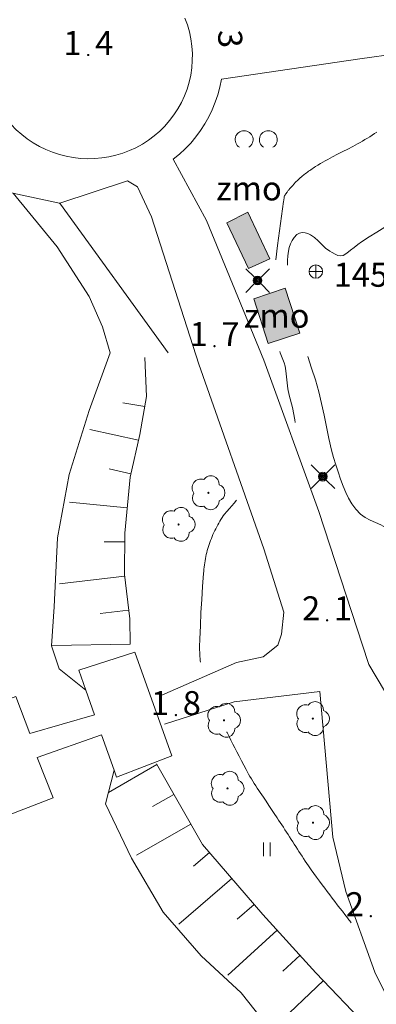
# Model space of a CAD drawing. Units: metres. Extents: x 25497246 to 25499037, y 6673000 to 6675035.
# Drawn here: x 25498162 to 25498188, y 6673364 to 6673436 of the extents above; entities that cross this region are included whole.
import ezdxf
from ezdxf.enums import TextEntityAlignment as Align

# ---------------------------------------------------------------- set-up
doc = ezdxf.new("R2010")
doc.units = ezdxf.units.M
doc.header["$MEASUREMENT"] = 0
doc.linetypes.add('DGN Style 2', pattern=[318.859892, 191.315935, -127.543957])
for name, color, linetype, lineweight in [('KANTA_JOH_Pylväs_Valaisinpylväs_symboli', 7, 'Continuous', 0), ('KANTA_KAS_Kasvillisuus_Lehtipuu_symboli', 7, 'Continuous', 0), ('KANTA_KAS_Kasvillisuus_Lehtipuupensas_symboli', 7, 'Continuous', 0), ('KANTA_KOR_Korkeuskäyrä_Välikäyrä_N2000', 7, 'Continuous', 0), ('KANTA_KOR_Korkeuspiste_N2000', 7, 'Continuous', 0), ('KANTA_KOR_Korkeuspiste_symboli_N2000', 7, 'Continuous', 0), ('KANTA_LII_Tiestö_Osoite_teksti', 7, 'Continuous', 0), ('KANTA_LII_Tiestö_Soratie_reunaviiva', 7, 'Continuous', 0), ('KANTA_LII_Tiestö_Tie_reunaviiva', 7, 'Continuous', 0), ('KANTA_LII_Vesiväylä_Kevytrakenteinen_laituri_viiva', 7, 'Continuous', 0), ('KANTA_MAA_Maa_alue_Avokallio_viiva', 7, 'Continuous', 0), ('KANTA_MAA_Maa_alue_Nurmikko_symboli', 7, 'Continuous', 0), ('KANTA_PAI_Kiintopiste_Korkeuskiintopiste', 7, 'Continuous', 0), ('KANTA_PAI_Kiintopiste_Korkeuskiintopiste_näkyvissä_numero', 7, 'Continuous', 0), ('KANTA_RAK_Rakennus_Muu_rak_käyttötarkoitus', 7, 'Continuous', 0), ('KANTA_RAK_Rakennus_Muu_rakennus_alue', 7, 'Continuous', 0), ('KANTA_RKN_Aita_Aita_viiva', 7, 'Continuous', 0), ('KANTA_RKN_Aita_Tukimuuri_yläreuna_viiva', 7, 'Continuous', 0), ('KANTA_RKN_Luiska_viivoitus', 7, 'Continuous', 0), ('KANTA_RKN_Luiska_yläreuna_viiva', 7, 'Continuous', 0), ('KANTA_VES_Vesialue_Rantaviiva_viiva', 7, 'Continuous', 0)]:
    doc.layers.add(name, color=color, linetype=linetype, lineweight=lineweight)
doc.styles.add('Style-Arial Narrow', font='ARIALN.TTF')
doc.linetypes.add('kmo_kallio', pattern='A,-1.25,[3,dgnlstyle-kmoviiva.shx,S=0.000396825,R=0,X=0,Y=0],-1.25,[2,dgnlstyle-kmoviiva.shx,S=0.007937,R=0,X=0,Y=0]', length=2.5)
doc.linetypes.add('kmo_puuaita', pattern='A,1.25,[8,dgnlstyle-kmoviiva.shx,S=0.007937,R=0,X=0,Y=0],13.75', length=15)
doc.linetypes.add('kmo_tukimuuri', pattern='A,1.5,[10,dgnlstyle-kmoviiva.shx,S=0.007937,R=0,X=0,Y=0],13.5', length=15)

# ---------------------------------------------------------------- blocks, each defined once
blk = doc.blocks.new('*U1')
at = {"layer": 'KANTA_PAI_Kiintopiste_Korkeuskiintopiste', "color": 12, "linetype": 'Continuous', "lineweight": 0, "flags": 128}
for points in [[(0.491, 0), (0, 0), (-0.491, 0)], [(0, -0.491), (0, 0.491)]]:
    blk.add_lwpolyline(points, dxfattribs=at)
at = {"layer": 'KANTA_PAI_Kiintopiste_Korkeuskiintopiste', "color": 12, "linetype": 'Continuous', "lineweight": 0}
for start, end in [(90, 270), (270, 90)]:
    blk.add_arc((0, 0), 0.491, start, end, dxfattribs=at)
blk = doc.blocks.new('*U11')
at = {"layer": 'KANTA_KAS_Kasvillisuus_Lehtipuu_symboli', "color": 7, "linetype": 'Continuous', "lineweight": 0}
for centre, radius, start, end in [((-0.215, 0.146), 0.257, 71.4181, 216.6608), ((0.07, 0.255), 0.243, 355.0554, 146.275), ((0, 0), 0.0156, 90, 270), ((0, 0), 0.0156, 270, 90), ((0.24, 0), 0.245, 287.1363, 72.8637), ((-0.212, -0.15), 0.253, 145.9376, 288.1755), ((0.067, -0.247), 0.245, 215.6063, 3.0633)]:
    blk.add_arc(centre, radius, start, end, dxfattribs=at)
blk = doc.blocks.new('*U12')
at = {"layer": 'KANTA_KAS_Kasvillisuus_Lehtipuupensas_symboli', "color": 7, "linetype": 'Continuous', "lineweight": 0, "extrusion": (0, 0, -1)}
for centre in [(0.281, -0.015), (-0.289, -0.015)]:
    blk.add_arc(centre, 0.211, 301.1855, 238.8145, dxfattribs=at)
blk = doc.blocks.new('*U17')
at = {"layer": 'KANTA_KOR_Korkeuspiste_symboli_N2000', "linetype": 'Continuous', "lineweight": 0}
h = blk.add_hatch(color=114, dxfattribs=at)
edge = h.paths.add_edge_path()
edge.add_arc((0, 0), 0.491, 0, 360)
blk = doc.blocks.new('*U20')
at = {"layer": 'KANTA_MAA_Maa_alue_Nurmikko_symboli', "color": 7, "linetype": 'Continuous', "lineweight": 0}
for p, q in [((-0.25, -0.5), (-0.25, 0.5)), ((0.25, -0.5), (0.25, 0.5))]:
    blk.add_line(p, q, dxfattribs=at)
blk = doc.blocks.new('*U23')
at = {"layer": 'KANTA_JOH_Pylväs_Valaisinpylväs_symboli', "color": 7, "linetype": 'Continuous', "lineweight": 0, "flags": 128}
for points in [[(-0.125, 0.133), (-0.491, 0.491)], [(0.133, 0.125), (0.499, 0.491)], [(-0.491, -0.499), (-0.125, -0.133)], [(0.129, -0.129), (0.499, -0.499)]]:
    blk.add_lwpolyline(points, dxfattribs=at)
at = {"layer": 'KANTA_JOH_Pylväs_Valaisinpylväs_symboli', "color": 7, "linetype": 'Continuous', "lineweight": 0}
for radius in [0.182, 0.147, 0.112, 0.077, 0.042, 0.00701]:
    blk.add_arc((0, 0), radius, 0, 360, dxfattribs=at)

msp = doc.modelspace()

# ---------------------------------------------------------------- hatches: boundary and pattern name
at = {"layer": 'KANTA_RAK_Rakennus_Muu_rakennus_alue', "linetype": 'Continuous', "lineweight": 0, "transparency": 33554482}
for points in [[(25498178.54, 6673417.341), (25498176.944, 6673420.691), (25498178.481, 6673421.469), (25498180.09, 6673418.049)], [(25498179.967, 6673411.885), (25498178.913, 6673415.149), (25498181.214, 6673415.918), (25498182.279, 6673412.622)]]:
    msp.add_hatch(color=253, dxfattribs=at).paths.add_polyline_path(points)

# ---------------------------------------------------------------- linework, layer by layer
at = {"layer": 'KANTA_KOR_Korkeuskäyrä_Välikäyrä_N2000', "color": 114, "linetype": 'Continuous', "lineweight": 0, "flags": 128}
for points in [[(25498180.527, 6673417.974), (25498180.658, 6673419.04), (25498180.796, 6673420.104), (25498180.94, 6673421.167), (25498181.091, 6673422.23), (25498181.098, 6673422.277), (25498181.105, 6673422.323), (25498181.112, 6673422.37), (25498181.119, 6673422.417), (25498181.126, 6673422.463), (25498181.13, 6673422.502), (25498181.134, 6673422.54), (25498181.138, 6673422.578), (25498181.146, 6673422.616), (25498181.159, 6673422.652), (25498181.166, 6673422.664), (25498181.174, 6673422.676), (25498181.182, 6673422.687), (25498181.19, 6673422.699), (25498181.198, 6673422.71), (25498181.206, 6673422.721), (25498181.214, 6673422.733), (25498181.221, 6673422.744), (25498181.229, 6673422.755), (25498181.237, 6673422.767), (25498181.253, 6673422.789), (25498181.269, 6673422.812), (25498181.285, 6673422.834), (25498181.301, 6673422.857), (25498181.317, 6673422.879), (25498181.349, 6673422.923), (25498181.382, 6673422.966), (25498181.415, 6673423.009), (25498181.448, 6673423.052), (25498181.482, 6673423.095), (25498181.548, 6673423.179), (25498181.617, 6673423.26), (25498181.686, 6673423.341), (25498181.758, 6673423.42), (25498181.83, 6673423.498), (25498181.975, 6673423.648), (25498182.123, 6673423.794), (25498182.276, 6673423.935), (25498182.432, 6673424.071), (25498182.594, 6673424.202), (25498182.676, 6673424.264), (25498182.758, 6673424.326), (25498182.841, 6673424.387), (25498182.924, 6673424.447), (25498183.009, 6673424.506), (25498183.093, 6673424.564), (25498183.177, 6673424.623), (25498183.262, 6673424.68), (25498183.347, 6673424.737), (25498183.433, 6673424.793), (25498183.606, 6673424.902), (25498183.78, 6673425.009), (25498183.956, 6673425.113), (25498184.133, 6673425.215), (25498184.312, 6673425.314), (25498184.676, 6673425.506), (25498185.041, 6673425.695), (25498185.407, 6673425.882), (25498185.773, 6673426.069), (25498186.137, 6673426.26), (25498186.318, 6673426.357), (25498186.498, 6673426.455), (25498186.677, 6673426.554), (25498186.856, 6673426.654), (25498187.034, 6673426.757), (25498187.209, 6673426.862), (25498187.382, 6673426.971), (25498187.554, 6673427.082), (25498187.723, 6673427.197), (25498187.891, 6673427.314)], [(25498181.935, 6673406.114), (25498181.913, 6673406.307), (25498181.738, 6673407.209), (25498181.511, 6673408.11), (25498181.414, 6673408.562), (25498181.346, 6673409.014), (25498181.265, 6673409.879), (25498181.209, 6673410.223), (25498181.129, 6673410.468), (25498181.035, 6673410.708), (25498180.937, 6673410.947), (25498180.848, 6673411.189), (25498180.812, 6673411.293)], [(25498175.021, 6673388.605), (25498175.011, 6673388.747), (25498175.001, 6673388.889), (25498174.99, 6673389.031), (25498174.98, 6673389.173), (25498174.97, 6673389.315), (25498174.96, 6673389.517), (25498174.959, 6673389.719), (25498174.964, 6673389.921), (25498174.972, 6673390.124), (25498174.98, 6673390.326), (25498175.019, 6673391.281), (25498175.064, 6673392.235), (25498175.117, 6673393.19), (25498175.178, 6673394.144), (25498175.247, 6673395.097), (25498175.261, 6673395.252), (25498175.277, 6673395.406), (25498175.295, 6673395.56), (25498175.314, 6673395.714), (25498175.335, 6673395.868), (25498175.358, 6673396.021), (25498175.384, 6673396.172), (25498175.413, 6673396.324), (25498175.445, 6673396.474), (25498175.481, 6673396.625), (25498175.521, 6673396.774), (25498175.565, 6673396.921), (25498175.612, 6673397.068), (25498175.661, 6673397.214), (25498175.712, 6673397.359), (25498175.766, 6673397.505), (25498175.82, 6673397.65), (25498175.877, 6673397.794), (25498175.937, 6673397.937), (25498176.001, 6673398.079), (25498176.07, 6673398.219), (25498176.141, 6673398.357), (25498176.215, 6673398.493), (25498176.291, 6673398.629), (25498176.368, 6673398.764), (25498176.444, 6673398.899), (25498176.52, 6673399.035), (25498176.599, 6673399.168), (25498176.684, 6673399.297), (25498176.78, 6673399.418), (25498176.956, 6673399.62), (25498177.133, 6673399.823), (25498177.31, 6673400.025), (25498177.487, 6673400.227), (25498177.664, 6673400.43)], [(25498186.036, 6673369.584), (25498185.98, 6673369.657), (25498185.924, 6673369.73), (25498185.868, 6673369.803), (25498185.812, 6673369.876), (25498185.756, 6673369.949), (25498185.57, 6673370.19), (25498185.385, 6673370.431), (25498185.2, 6673370.672), (25498185.015, 6673370.913), (25498184.83, 6673371.155), (25498184.645, 6673371.396), (25498184.461, 6673371.638), (25498184.278, 6673371.881), (25498184.096, 6673372.124), (25498183.913, 6673372.367), (25498183.708, 6673372.641), (25498183.503, 6673372.916), (25498183.301, 6673373.193), (25498183.102, 6673373.471), (25498182.906, 6673373.752), (25498182.787, 6673373.926), (25498182.671, 6673374.1), (25498182.555, 6673374.275), (25498182.44, 6673374.45), (25498182.326, 6673374.626), (25498182.213, 6673374.803), (25498182.099, 6673374.979), (25498181.985, 6673375.155), (25498181.872, 6673375.331), (25498181.758, 6673375.507), (25498181.645, 6673375.684), (25498181.531, 6673375.86), (25498181.418, 6673376.037), (25498181.305, 6673376.213), (25498181.191, 6673376.389), (25498181.077, 6673376.565), (25498180.963, 6673376.741), (25498180.848, 6673376.916), (25498180.732, 6673377.091), (25498180.616, 6673377.266), (25498180.417, 6673377.566), (25498180.217, 6673377.865), (25498180.017, 6673378.164), (25498179.816, 6673378.464), (25498179.616, 6673378.763), (25498179.505, 6673378.929), (25498179.393, 6673379.096), (25498179.281, 6673379.262), (25498179.17, 6673379.428), (25498179.058, 6673379.594), (25498178.949, 6673379.762), (25498178.843, 6673379.931), (25498178.74, 6673380.103), (25498178.64, 6673380.276), (25498178.542, 6673380.451), (25498178.364, 6673380.774), (25498178.188, 6673381.098), (25498178.014, 6673381.423), (25498177.843, 6673381.75), (25498177.675, 6673382.079), (25498177.534, 6673382.358), (25498177.394, 6673382.637), (25498177.253, 6673382.916), (25498177.113, 6673383.196), (25498176.974, 6673383.476), (25498176.968, 6673383.489), (25498176.961, 6673383.502), (25498176.955, 6673383.515), (25498176.948, 6673383.529), (25498176.942, 6673383.542)]]:
    msp.add_lwpolyline(points, dxfattribs=at)
at = {"layer": 'KANTA_LII_Tiestö_Soratie_reunaviiva', "color": 45, "linetype": 'DGN Style 2', "lineweight": 0}
for p, q in [((25498172.031, 6673386.132), (25498177.663, 6673388.602)), ((25498183.741, 6673386.477), (25498184.694, 6673375.836))]:
    msp.add_line(p, q, dxfattribs=at)
at = {"layer": 'KANTA_LII_Tiestö_Soratie_reunaviiva', "color": 45, "linetype": 'DGN Style 2', "lineweight": 0, "flags": 128}
for points in [[(25498176.557, 6673431.167), (25498186.656, 6673432.656), (25498197.121, 6673434.08), (25498204.775, 6673435.523), (25498211.095, 6673436.538), (25498214.194, 6673432.213), (25498216.901, 6673429.198), (25498219.347, 6673427.283), (25498223.371, 6673425.587), (25498229.167, 6673423.245), (25498234.795, 6673420.838), (25498240.422, 6673418.01), (25498242.793, 6673416.454), (25498235.842, 6673413.003), (25498226.433, 6673407.688), (25498215.91, 6673400.503), (25498206.654, 6673393.784), (25498198.583, 6673388.577)], [(25498187.278, 6673388.591), (25498183.671, 6673399.615), (25498179.658, 6673410.658), (25498175.459, 6673420.852), (25498173.04, 6673425.325)], [(25498177.663, 6673388.602), (25498179.604, 6673389.017), (25498180.682, 6673389.87), (25498180.948, 6673390.67), (25498181.111, 6673392.259), (25498179.658, 6673396.882), (25498174.903, 6673410.358), (25498171.448, 6673421.129), (25498170.417, 6673423.314), (25498169.708, 6673423.754)], [(25498198.583, 6673388.577), (25498197.928, 6673388.155), (25498193.41, 6673385.419), (25498191.81, 6673385.276), (25498190.005, 6673385.541), (25498188.472, 6673386.523), (25498187.328, 6673388.436), (25498187.278, 6673388.591)], [(25498183.741, 6673386.477), (25498177.492, 6673385.711), (25498172.399, 6673384.1)], [(25498184.694, 6673375.836), (25498185.63, 6673371.874), (25498187.749, 6673365.996), (25498190.028, 6673361.397), (25498191.498, 6673358.052)]]:
    msp.add_lwpolyline(points, dxfattribs=at)
at = {"layer": 'KANTA_LII_Tiestö_Tie_reunaviiva', "color": 45, "linetype": 'Continuous', "lineweight": 0}
msp.add_line((25498169.708, 6673423.754), (25498164.754, 6673422.118), dxfattribs=at)
at = {"layer": 'KANTA_LII_Tiestö_Tie_reunaviiva', "color": 45, "linetype": 'Continuous', "lineweight": 0, "flags": 128}
for points in [[(25498164.754, 6673422.118), (25498164.744, 6673422.128), (25498035.713, 6673449.795), (25498000, 6673457.396)], [(25498170.317, 6673426.17), (25498170.782, 6673426.423), (25498171.227, 6673426.709), (25498171.651, 6673427.026), (25498172.051, 6673427.372), (25498172.426, 6673427.746), (25498172.773, 6673428.145), (25498173.092, 6673428.568), (25498173.379, 6673429.012), (25498173.634, 6673429.475), (25498173.856, 6673429.956), (25498174.043, 6673430.451), (25498174.195, 6673430.958), (25498174.31, 6673431.474), (25498174.388, 6673431.998), (25498174.429, 6673432.525), (25498174.433, 6673433.054), (25498174.399, 6673433.582), (25498174.328, 6673434.107), (25498174.22, 6673434.625), (25498174.075, 6673435.134), (25498173.895, 6673435.631)], [(25498176.557, 6673431.167), (25498176.442, 6673430.597), (25498176.292, 6673430.035), (25498176.107, 6673429.483), (25498175.888, 6673428.944), (25498175.636, 6673428.42), (25498175.352, 6673427.913), (25498175.036, 6673427.424), (25498174.691, 6673426.956), (25498174.317, 6673426.51), (25498173.917, 6673426.089), (25498173.49, 6673425.693), (25498173.04, 6673425.325)], [(25498160.876, 6673428.253), (25498161.216, 6673427.856), (25498161.582, 6673427.483), (25498161.972, 6673427.135), (25498162.385, 6673426.815), (25498162.819, 6673426.524), (25498163.272, 6673426.262), (25498163.741, 6673426.033), (25498164.225, 6673425.835), (25498164.722, 6673425.671), (25498165.228, 6673425.541), (25498165.742, 6673425.446), (25498166.261, 6673425.386), (25498166.783, 6673425.361), (25498167.306, 6673425.372), (25498167.827, 6673425.419), (25498168.343, 6673425.5), (25498168.852, 6673425.617), (25498169.353, 6673425.768), (25498169.842, 6673425.952), (25498170.317, 6673426.17)]]:
    msp.add_lwpolyline(points, dxfattribs=at)
at = {"layer": 'KANTA_LII_Vesiväylä_Kevytrakenteinen_laituri_viiva', "color": 7, "linetype": 'Continuous', "lineweight": 0, "flags": 128}
msp.add_lwpolyline([(25498172.929, 6673381.79), (25498170.241, 6673389.335), (25498166.148, 6673388.028), (25498166.659, 6673386.567), (25498167.288, 6673384.78), (25498162.565, 6673383.411), (25498161.549, 6673386.101), (25498153.969, 6673383.313), (25498156.76, 6673375.828), (25498164.276, 6673378.704), (25498163.109, 6673381.669), (25498167.804, 6673383.317), (25498168.713, 6673380.735), (25498168.893, 6673380.22), (25498172.929, 6673381.79)], dxfattribs=at)
at = {"layer": 'KANTA_MAA_Maa_alue_Avokallio_viiva', "color": 7, "linetype": 'kmo_kallio', "lineweight": 0, "flags": 128}
for points in [[(25498195.809, 6673428.734), (25498195.791, 6673428.755), (25498195.771, 6673428.775), (25498195.749, 6673428.792), (25498195.726, 6673428.806), (25498195.701, 6673428.816), (25498195.352, 6673428.831), (25498194.999, 6673428.734), (25498194.643, 6673428.585), (25498194.282, 6673428.442), (25498193.919, 6673428.365), (25498193.631, 6673428.35), (25498193.343, 6673428.343), (25498193.054, 6673428.343), (25498192.765, 6673428.349), (25498192.477, 6673428.361), (25498192.202, 6673428.449), (25498191.934, 6673428.626), (25498191.67, 6673428.799), (25498191.408, 6673428.877), (25498191.146, 6673428.769), (25498190.903, 6673428.557), (25498190.677, 6673428.342), (25498190.503, 6673428.127), (25498190.419, 6673427.912), (25498190.461, 6673427.697), (25498190.589, 6673427.479), (25498190.731, 6673427.261), (25498190.879, 6673427.042), (25498191.027, 6673426.824), (25498191.167, 6673426.605), (25498191.284, 6673426.42), (25498191.401, 6673426.235), (25498191.516, 6673426.047), (25498191.627, 6673425.853), (25498191.732, 6673425.648), (25498191.84, 6673425.335), (25498191.884, 6673425.013), (25498191.885, 6673424.686), (25498191.866, 6673424.358), (25498191.848, 6673424.032), (25498191.848, 6673423.743), (25498191.847, 6673423.453), (25498191.821, 6673423.165), (25498191.745, 6673422.881), (25498191.594, 6673422.606), (25498191.239, 6673422.194), (25498190.857, 6673421.866), (25498190.455, 6673421.592), (25498190.041, 6673421.341), (25498189.621, 6673421.083), (25498189.053, 6673420.721), (25498188.482, 6673420.364), (25498187.911, 6673420.009), (25498187.343, 6673419.653), (25498186.779, 6673419.295), (25498186.508, 6673419.102), (25498186.244, 6673418.892), (25498185.982, 6673418.68), (25498185.719, 6673418.48), (25498185.448, 6673418.31), (25498185.264, 6673418.265), (25498185.064, 6673418.303), (25498184.857, 6673418.394), (25498184.652, 6673418.511), (25498184.46, 6673418.626), (25498184.155, 6673418.841), (25498183.878, 6673419.096), (25498183.612, 6673419.362), (25498183.342, 6673419.611), (25498183.053, 6673419.816), (25498182.872, 6673419.899), (25498182.666, 6673419.955), (25498182.452, 6673419.97), (25498182.247, 6673419.93), (25498182.067, 6673419.821), (25498181.868, 6673419.609), (25498181.709, 6673419.383), (25498181.587, 6673419.142), (25498181.5, 6673418.889), (25498181.446, 6673418.625), (25498181.404, 6673418.28), (25498181.376, 6673417.933), (25498181.368, 6673417.586)], [(25498182.86, 6673410.921), (25498183.143, 6673410.069), (25498183.415, 6673409.215), (25498183.663, 6673408.353), (25498183.87, 6673407.508), (25498184.053, 6673406.656), (25498184.226, 6673405.801), (25498184.403, 6673404.947), (25498184.598, 6673404.097), (25498184.741, 6673403.56), (25498184.901, 6673403.03), (25498185.075, 6673402.503), (25498185.26, 6673401.979), (25498185.453, 6673401.454), (25498185.633, 6673401.009), (25498185.841, 6673400.578), (25498186.083, 6673400.166), (25498186.369, 6673399.781), (25498186.704, 6673399.426), (25498187.046, 6673399.173), (25498187.421, 6673398.982), (25498187.809, 6673398.82), (25498188.191, 6673398.651), (25498188.545, 6673398.441), (25498188.924, 6673398.133), (25498189.285, 6673397.796), (25498189.647, 6673397.457), (25498190.025, 6673397.142), (25498190.438, 6673396.879), (25498190.846, 6673396.67), (25498191.257, 6673396.467), (25498191.671, 6673396.27), (25498192.088, 6673396.08), (25498192.507, 6673395.894)]]:
    msp.add_lwpolyline(points, dxfattribs=at)
at = {"layer": 'KANTA_RAK_Rakennus_Muu_rakennus_alue', "color": 7, "linetype": 'Continuous', "lineweight": 0, "transparency": 33554482, "flags": 128}
for points in [[(25498176.944, 6673420.691), (25498178.481, 6673421.469), (25498180.09, 6673418.049), (25498178.54, 6673417.341), (25498176.944, 6673420.691)], [(25498181.214, 6673415.918), (25498182.279, 6673412.622), (25498179.967, 6673411.885), (25498178.913, 6673415.149), (25498181.214, 6673415.918)]]:
    msp.add_lwpolyline(points, close=True, dxfattribs=at)
at = {"layer": 'KANTA_RKN_Aita_Aita_viiva', "color": 7, "linetype": 'kmo_puuaita', "lineweight": 0, "flags": 128}
msp.add_lwpolyline([(25498172.399, 6673384.1), (25498177.492, 6673385.711), (25498183.741, 6673386.477)], dxfattribs=at)
at = {"layer": 'KANTA_RKN_Aita_Tukimuuri_yläreuna_viiva', "color": 7, "linetype": 'kmo_tukimuuri', "lineweight": 0}
msp.add_line((25498164.814, 6673422.05), (25498172.674, 6673411.188), dxfattribs=at)
at = {"layer": 'KANTA_RKN_Aita_Tukimuuri_yläreuna_viiva', "color": 7, "linetype": 'kmo_tukimuuri', "lineweight": 0, "flags": 128}
msp.add_lwpolyline([(25498000, 6673457.396), (25498035.713, 6673449.795), (25498164.744, 6673422.128), (25498164.814, 6673422.05)], dxfattribs=at)
at = {"layer": 'KANTA_RKN_Luiska_viivoitus', "color": 7, "linetype": 'Continuous', "lineweight": 0}
for p, q in [((25498170.96, 6673407.267), (25498169.369, 6673407.556)), ((25498170.497, 6673404.811), (25498166.958, 6673405.603)), ((25498169.95, 6673402.371), (25498168.365, 6673402.726)), ((25498169.677, 6673399.888), (25498165.46, 6673400.301)), ((25498169.491, 6673397.397), (25498168.007, 6673397.407)), ((25498169.489, 6673394.897), (25498164.724, 6673394.333)), ((25498169.783, 6673392.415), (25498167.696, 6673392.168)), ((25498169.887, 6673389.92), (25498164.174, 6673389.834)), ((25498171.835, 6673381.138), (25498168.303, 6673379.111)), ((25498173.08, 6673378.97), (25498171.517, 6673378.073)), ((25498174.324, 6673376.802), (25498170.353, 6673374.523)), ((25498175.689, 6673374.719), (25498174.525, 6673373.718)), ((25498177.319, 6673372.824), (25498173.446, 6673369.492)), ((25498178.95, 6673370.928), (25498177.706, 6673369.859)), ((25498180.615, 6673369.064), (25498177.02, 6673365.777)), ((25498182.302, 6673367.219), (25498181.028, 6673366.055)), ((25498184.001, 6673365.385), (25498180.529, 6673362.072))]:
    msp.add_line(p, q, dxfattribs=at)
at = {"layer": 'KANTA_RKN_Luiska_yläreuna_viiva', "color": 7, "linetype": 'DGN Style 2', "lineweight": 13, "flags": 128}
for points in [[(25498169.887, 6673389.92), (25498169.859, 6673391.775), (25498169.474, 6673395.027), (25498169.495, 6673398.039), (25498169.896, 6673402.13), (25498170.591, 6673405.232), (25498171.096, 6673408.016), (25498170.953, 6673410.867)], [(25498171.806, 6673381.189), (25498175.179, 6673375.312), (25498179.584, 6673370.191), (25498183.46, 6673365.952), (25498187.336, 6673361.891), (25498191.473, 6673358.111)]]:
    msp.add_lwpolyline(points, dxfattribs=at)
at = {"layer": 'KANTA_VES_Vesialue_Rantaviiva_viiva', "color": 154, "linetype": 'Continuous', "lineweight": 13, "flags": 128}
for points in [[(25498161.363, 6673422.853), (25498164.567, 6673418.929), (25498166.897, 6673415.298), (25498167.871, 6673413.091), (25498168.432, 6673411.197), (25498166.89, 6673406.989), (25498165.451, 6673402.31), (25498164.585, 6673397.682), (25498164.35, 6673392.652), (25498164.143, 6673389.806), (25498164.718, 6673388.12), (25498166.659, 6673386.567)], [(25498168.713, 6673380.735), (25498168.096, 6673378.28), (25498169.984, 6673374.319), (25498172.308, 6673370.375), (25498175.088, 6673367.192), (25498177.989, 6673364.481), (25498180.611, 6673361.19)]]:
    msp.add_lwpolyline(points, dxfattribs=at)

# ---------------------------------------------------------------- block references
at = {"layer": 'KANTA_JOH_Pylväs_Valaisinpylväs_symboli', "color": 7, "linetype": 'Continuous', "lineweight": 0, "xscale": 1.75, "yscale": 1.75, "zscale": 1.75}
for p in [(25498179.197, 6673416.479), (25498183.956, 6673402.157)]:
    msp.add_blockref('*U23', p, dxfattribs=at)
at = {"layer": 'KANTA_KAS_Kasvillisuus_Lehtipuu_symboli', "color": 7, "linetype": 'Continuous', "lineweight": 0, "xscale": 2.5, "yscale": 2.5, "zscale": 2.5}
for p in [(25498175.602, 6673400.978), (25498173.429, 6673398.667), (25498176.746, 6673384.372), (25498183.229, 6673384.494), (25498176.998, 6673379.407), (25498183.243, 6673376.903)]:
    msp.add_blockref('*U11', p, dxfattribs=at)
at = {"layer": 'KANTA_KAS_Kasvillisuus_Lehtipuupensas_symboli', "color": 7, "linetype": 'Continuous', "lineweight": 0, "xscale": 3.1, "yscale": 3.1, "zscale": 3.1}
msp.add_blockref('*U12', (25498179.082, 6673426.802), dxfattribs=at)
at = {"layer": 'KANTA_KOR_Korkeuspiste_symboli_N2000', "color": 114, "linetype": 'Continuous', "lineweight": 0, "xscale": 0.18, "yscale": 0.18, "zscale": 0.18}
for p in [(25498166.836, 6673432.935), (25498176.053, 6673411.683), (25498184.268, 6673391.671), (25498173.232, 6673384.755), (25498187.464, 6673370.075)]:
    msp.add_blockref('*U17', p, dxfattribs=at)
at = {"layer": 'KANTA_MAA_Maa_alue_Nurmikko_symboli', "color": 7, "linetype": 'Continuous', "lineweight": 0}
msp.add_blockref('*U20', (25498179.874, 6673374.954), dxfattribs=at)
at = {"layer": 'KANTA_PAI_Kiintopiste_Korkeuskiintopiste', "color": 12, "linetype": 'Continuous', "lineweight": 0}
msp.add_blockref('*U1', (25498183.446, 6673417.127), dxfattribs=at)

# ---------------------------------------------------------------- texts
at = {"layer": 'KANTA_KOR_Korkeuspiste_N2000', "color": 114, "linetype": 'Continuous', "lineweight": 0, "style": 'Style-Arial Narrow'}
for s, p in [('1', (25498166.336, 6673432.935)), ('1', (25498175.553, 6673411.684)), ('2', (25498183.768, 6673391.672)), ('1', (25498172.732, 6673384.756)), ('2', (25498186.964, 6673370.076))]:
    msp.add_text(s, height=1.75, dxfattribs=at).set_placement(p, align=Align.RIGHT)
for s, p in [('4', (25498167.336, 6673432.934)), ('7', (25498176.553, 6673411.683)), ('1', (25498184.768, 6673391.671)), ('8', (25498173.732, 6673384.754))]:
    msp.add_text(s, height=1.75, dxfattribs=at).set_placement(p)
at = {"layer": 'KANTA_LII_Tiestö_Osoite_teksti', "color": 12, "linetype": 'Continuous', "lineweight": 0, "style": 'Style-Arial Narrow'}
msp.add_text('3', height=1.75, rotation=272.6251, dxfattribs=at).set_placement((25498177.204, 6673434.118), align=Align.MIDDLE_CENTER)
at = {"layer": 'KANTA_PAI_Kiintopiste_Korkeuskiintopiste_näkyvissä_numero', "color": 12, "linetype": 'Continuous', "lineweight": 0, "style": 'Style-Arial Narrow'}
msp.add_text('145', height=1.75, dxfattribs=at).set_placement((25498184.747, 6673416.019))
at = {"layer": 'KANTA_RAK_Rakennus_Muu_rak_käyttötarkoitus', "color": 7, "linetype": 'Continuous', "lineweight": 0, "style": 'Style-Arial Narrow'}
for p in [(25498178.567, 6673423.195), (25498180.591, 6673413.901)]:
    msp.add_text('zmo', height=1.75, dxfattribs=at).set_placement(p, align=Align.MIDDLE_CENTER)

doc.saveas('drawing.dxf')
